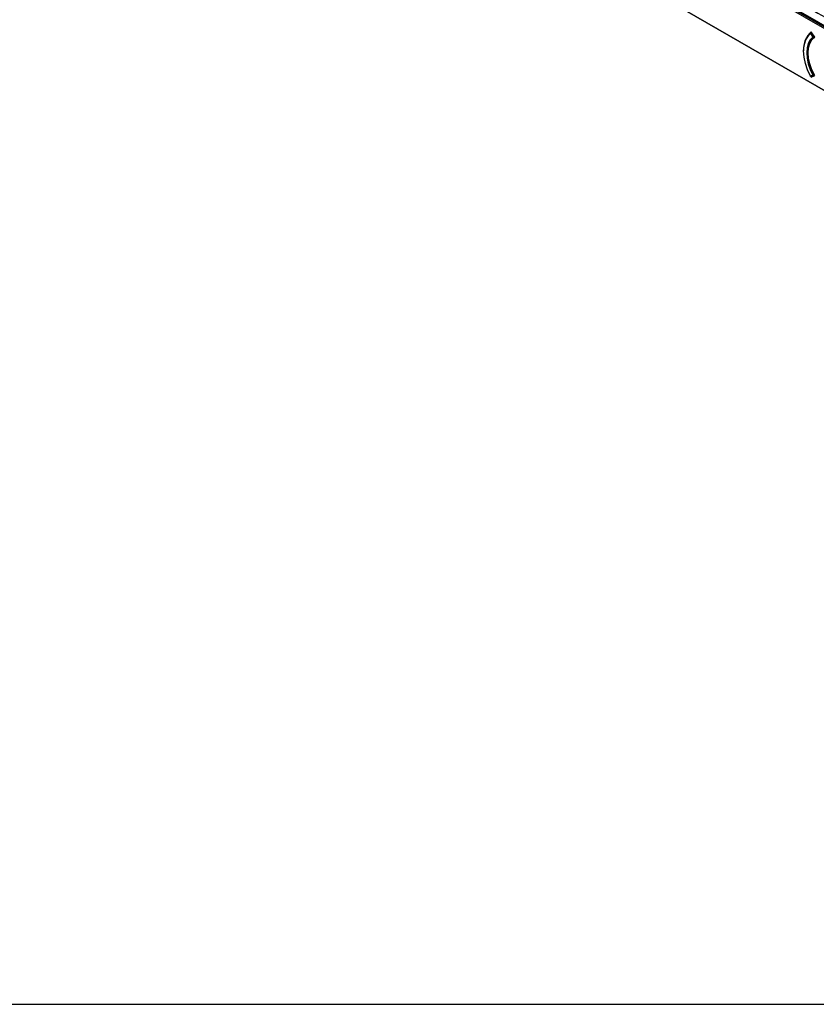
# Model space of a CAD drawing. Units: millimetres. Extents: x 69 to 1126, y 56 to 792.
# Drawn here: x 802 to 900, y 56 to 177 of the extents above; entities that cross this region are included whole.
import ezdxf

# ---------------------------------------------------------------- set-up
doc = ezdxf.new("R2010")
doc.units = ezdxf.units.MM
doc.layers.add('细实线层', color=7, linetype='Continuous')

msp = doc.modelspace()

# ---------------------------------------------------------------- linework, layer by layer
at = {"color": 7, "linetype": 'Continuous', "lineweight": 25}
for p, q in [((993.702, 115.349), (811.033, 220.802)), ((811.622, 220.462), (994.291, 115.009)), ((843.941, 209.861), (960.793, 142.403)), ((843.962, 209.815), (960.814, 142.357)), ((960.793, 142.022), (851.612, 205.051)), ((851.706, 205.214), (960.888, 142.186)), ((899.642, 175.723), (899.923, 175.27)), ((899.776, 175.878), (899.655, 175.808)), ((899.959, 175.294), (899.678, 175.747)), ((899.785, 175.863), (899.686, 175.806)), ((899.72, 175.773), (899.809, 175.824)), ((900.001, 175.32), (899.72, 175.773)), ((900.157, 175.261), (899.737, 175.941)), ((900.089, 175.371), (900.001, 175.32)), ((900.005, 175.241), (900.126, 175.311)), ((900.114, 175.33), (900.017, 175.274)), ((899.923, 170.562), (899.642, 170.434)), ((899.678, 170.4), (899.959, 170.528)), ((899.698, 170.395), (899.737, 170.324)), ((899.716, 170.4), (899.997, 170.528)), ((899.737, 170.324), (900.137, 170.555)), ((899.737, 170.324), (900.157, 170.518)), ((900.003, 170.531), (900.115, 170.596)), ((900.086, 170.651), (900.005, 170.604)), ((900.017, 170.558), (900.107, 170.611))]:
    msp.add_line(p, q, dxfattribs=at)
at = {"color": 7, "linetype": 'Continuous', "lineweight": 25, "flags": 128}
for points in [[(899.642, 170.434), (899.276, 171.228), (899.006, 172.034), (898.84, 172.824), (898.784, 173.573), (898.84, 174.258), (899.006, 174.857), (899.276, 175.351), (899.642, 175.723)], [(899.923, 175.27), (899.598, 174.938), (899.358, 174.499), (899.211, 173.965), (899.162, 173.356), (899.211, 172.689), (899.358, 171.986), (899.598, 171.269), (899.923, 170.562)], [(900.005, 170.604), (899.685, 171.301), (899.449, 172.006), (899.305, 172.699), (899.256, 173.356), (899.305, 173.956), (899.449, 174.481), (899.685, 174.914), (900.005, 175.241)], [(900.157, 170.518), (899.813, 171.233), (899.559, 171.961), (899.403, 172.677), (899.35, 173.356), (899.403, 173.973), (899.559, 174.509), (899.813, 174.943), (900.157, 175.261)]]:
    msp.add_lwpolyline(points, dxfattribs=at)
at = {"color": 7, "linetype": 'Continuous', "lineweight": 25}
for centre, radius, start, end in [((901.505, 173.863), 2.728, 130.39887, 184.38835), ((901.607, 173.763), 2.827, 133.71876, 183.30242), ((899.689, 175.76), 0.0596, 132.21264, 217.62969), ((899.739, 175.725), 0.0973, 123.06636, 180.99883), ((900.122, 175.036), 0.839, 122.00785, 124.95915), ((899.689, 175.75), 0.0667, 119.99731, 126.84898), ((899.669, 175.78), 0.0315, 57.85929, 115.70403), ((900.371, 174.652), 1.296, 120.15066, 122.34996), ((899.641, 175.726), 0.0915, 30.42851, 60.87301), ((900.403, 174.583), 0.839, 122.00785, 124.95915), ((899.985, 175.308), 0.0728, 210.87528, 265.23961), ((900.735, 174.066), 1.452, 121.37757, 122.28558), ((900.568, 174.341), 1.132, 120.07312, 121.42685), ((899.735, 175.268), 0.246, 352.39081, 9.03865), ((899.982, 175.284), 0.0484, 267.06583, 299.46832), ((899.917, 175.266), 0.1, 4.66015, 32.73578), ((899.98, 175.269), 0.0371, 312.9398, 8.294), ((899.63, 170.451), 0.0206, 270.08481, 305.25623), ((899.689, 170.461), 0.0667, 207.70885, 236.99747), ((899.672, 170.429), 0.0305, 170.46814, 230.88061), ((899.706, 170.467), 0.0726, 207.23717, 246.84735), ((899.689, 170.461), 0.0667, 236.99747, 294.49229), ((899.697, 170.445), 0.0487, 246.69658, 293.58157), ((899.596, 171.297), 0.805, 293.96505, 298.44788), ((899.987, 170.595), 0.0726, 207.23717, 246.84735), ((899.979, 170.578), 0.0533, 247.78761, 269.35159), ((899.796, 170.559), 0.185, 349.06618, 9.37557), ((899.979, 170.57), 0.0457, 269.50398, 294.31581), ((899.549, 171.399), 0.916, 298.00762, 299.88534), ((899.97, 170.589), 0.0667, 294.49229, 299.99731), ((899.985, 170.557), 0.0315, 304.36769, 2.00611), ((899.926, 170.56), 0.091, 359.03627, 29.0571)]:
    msp.add_arc(centre, radius, start, end, dxfattribs=at)
msp.add_open_spline([(843.444, 211.254), (848.369, 208.411), (853.292, 205.563), (860.661, 201.312), (863.115, 199.897), (868.025, 197.064), (870.477, 195.648), (882.746, 188.561), (892.561, 182.881), (907.31, 174.367), (912.228, 171.53), (922.072, 165.855), (926.996, 163.018), (934.383, 158.756), (936.846, 157.335), (940.538, 155.202), (941.769, 154.491), (944.229, 153.069), (945.459, 152.359), (947.919, 150.938), (949.148, 150.228), (951.604, 148.81), (952.833, 148.102), (954.674, 147.04), (955.288, 146.686), (956.515, 145.978), (957.129, 145.624), (958.97, 144.562), (960.197, 143.854), (961.424, 143.146)], degree=3, knots=[0, 0, 0, 0, 0.125, 0.125, 0.1875, 0.1875, 0.25, 0.25, 0.5, 0.5, 0.625, 0.625, 0.75, 0.75, 0.8125, 0.8125, 0.84375, 0.84375, 0.875, 0.875, 0.90625, 0.90625, 0.9375, 0.9375, 0.953125, 0.953125, 0.96875, 0.96875, 1, 1, 1, 1], dxfattribs=at)
at = {"layer": '细实线层'}
msp.add_line((100.309, 55.531), (1050.015, 55.531), dxfattribs=at)

doc.saveas('drawing.dxf')
